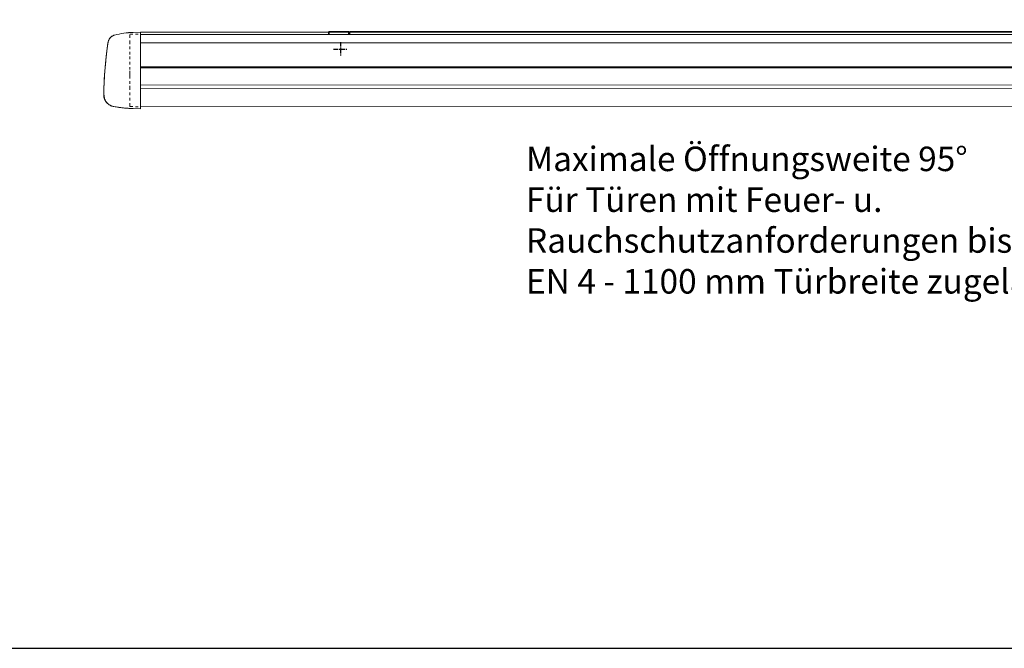
# Model space of a CAD drawing. Units: millimetres. Extents: x 0 to 1958, y 0 to 6036.
# Drawn here: x 1051 to 1613, y 0 to 359 of the extents above; entities that cross this region are included whole.
import ezdxf

# ---------------------------------------------------------------- set-up
doc = ezdxf.new("R2010")
doc.units = ezdxf.units.MM
doc.linetypes.add('HIDDEN', pattern=[4.5, 1.5, -1.5, 1.5])
doc.linetypes.add('MITTEX2', pattern=[4, 2.5, -0.5, 0.5, -0.5])
for name, color, linetype in [('03_MITTELLINIE', 1, 'MITTEX2'), ('07_BESCHRIFTUNG', 2, 'Continuous'), ('Konstruktion', 31, 'Continuous')]:
    doc.layers.add(name, color=color, linetype=linetype)
doc.layers.add('AF', color=210, linetype='Continuous', plot=False)
doc.styles.add('Bemassungstext (DORMA)', font='isocpeur.ttf')

# ---------------------------------------------------------------- blocks, each defined once
blk = doc.blocks.new('Proseure Stirndeckel Standard Frontansicht')
at = {"color": 7, "linetype": 'HIDDEN', "lineweight": 0}
for p, q in [((-14.77, 19.73), (-14.77, 19.73)), ((-5.8, 20.25), (0, 20.35)), ((-18.67, 14.29), (-18.63, 14.54)), ((-20.23, -0.23), (-20.23, -0.23)), ((-6, -20.75), (-6, -20.67)), ((-5.8, -21.15), (0, -21.26))]:
    blk.add_line(p, q, dxfattribs=at)
at = {"color": 7, "linetype": 'Continuous', "lineweight": 15}
for p, q in [((0, 21.42), (-4.05, 21.28)), ((0, 16.22), (0, 21.42)), ((-18.64, 14.45), (-18.67, 14.29)), ((-18.63, 14.56), (-18.65, 14.45)), ((0, 8.09), (0, 16.22)), ((0, 0), (0, 8.09)), ((0, -8.13), (0, 0)), ((0, -22.39), (0, -11.88)), ((-15.23, -21.1), (-15.23, -21.1)), ((-4.05, -22.25), (0, -22.39))]:
    blk.add_line(p, q, dxfattribs=at)
at = {"color": 7, "linetype": 'HIDDEN', "lineweight": 0}
for centre, start, end in [((-5.8, 20.05), 91, 180), ((-5.8, -20.95), 180, 269)]:
    blk.add_arc(centre, 0.2, start, end, dxfattribs=at)
at = {"color": 7, "linetype": 'Continuous', "lineweight": 15}
for points, knots in [([(-17.03, 18.4), (-17.1, 18.33), (-17.24, 18.18), (-17.49, 17.85), (-17.75, 17.43), (-18.02, 16.9), (-18.27, 16.28), (-18.39, 15.8), (-18.45, 15.56)], [0, 0, 0, 0, 0.136299, 0.291906, 0.456395, 0.629601, 0.811063, 1, 1, 1, 1]), ([(-17.04, 18.4), (-17.03, 18.4), (-16.89, 18.57), (-16.54, 18.86), (-16, 19.23), (-15.4, 19.53), (-14.98, 19.66), (-14.77, 19.73)], [0, 0, 0, 0, 0.004681, 0.253511, 0.502342, 0.751169, 1, 1, 1, 1]), ([(-19.8, 4.74), (-19.78, 4.93), (-19.74, 5.3), (-19.69, 5.85), (-19.63, 6.4), (-19.57, 6.94), (-19.51, 7.48), (-19.45, 8), (-19.38, 8.66), (-19.29, 9.42), (-19.19, 10.3), (-19.08, 11.15), (-19.01, 11.7), (-18.98, 11.98)], [0, 0, 0, 0, 0.07165, 0.1432, 0.21467, 0.286078, 0.357443, 0.428783, 0.500118, 0.625392, 0.750395, 0.87523, 1, 1, 1, 1]), ([(-18.98, 11.98), (-18.97, 12.06), (-18.95, 12.23), (-18.92, 12.47), (-18.89, 12.7), (-18.86, 12.92), (-18.82, 13.18), (-18.78, 13.46), (-18.74, 13.76), (-18.71, 14.04), (-18.68, 14.21), (-18.67, 14.29)], [0, 0, 0, 0, 0.089716, 0.17923, 0.268612, 0.357937, 0.447277, 0.585853, 0.72398, 0.861937, 1, 1, 1, 1]), ([(-18.63, 14.54), (-18.62, 14.65), (-18.57, 14.95), (-18.5, 15.29), (-18.45, 15.52), (-18.4, 15.77), (-18.36, 15.95), (-18.32, 16.11), (-18.31, 16.13), (-18.31, 16.14)], [0, 0, 0, 0, 0.113211, 0.30275, 0.416807, 0.486654, 0.66057, 0.830995, 1, 1, 1, 1]), ([(-20.42, -2.74), (-20.4, -2.5), (-20.37, -2.03), (-20.32, -1.33), (-20.27, -0.64), (-20.21, 0.05), (-20.16, 0.74), (-20.1, 1.42), (-20.04, 2.09), (-19.98, 2.76), (-19.92, 3.43), (-19.86, 4.09), (-19.82, 4.52), (-19.8, 4.74)], [0, 0, 0, 0, 0.091317, 0.182512, 0.2736, 0.364593, 0.455504, 0.546346, 0.637134, 0.72788, 0.818597, 0.9093, 1, 1, 1, 1]), ([(-20.61, -5.84), (-20.61, -5.72), (-20.59, -5.48), (-20.57, -5.13), (-20.55, -4.78), (-20.53, -4.43), (-20.51, -4.09), (-20.49, -3.74), (-20.47, -3.41), (-20.44, -3.07), (-20.43, -2.85), (-20.42, -2.74)], [0, 0, 0, 0, 0.1117116, 0.2230617, 0.3341403, 0.445038, 0.5558457, 0.6666547, 0.7775561, 0.888641, 1, 1, 1, 1]), ([(-20.93, -13.8), (-20.93, -13.75), (-20.92, -13.61), (-20.92, -13.25), (-20.9, -12.73), (-20.88, -12.09), (-20.86, -11.32), (-20.83, -10.64), (-20.82, -10.19), (-20.81, -10.06)], [0, 0, 0, 0, 0.103038, 0.269505, 0.436173, 0.603155, 0.770429, 0.937964, 1, 1, 1, 1]), ([(0, -8.13), (0, -8.13), (0, -8.13), (0, -8.13), (0, -8.48), (0, -9.18), (0, -10.18), (0, -11.1), (0, -11.64), (0, -11.88)], [-0.000019, -0.000019, -0.000019, -0.000019, 0, 0, 0, 0.25, 0.5, 0.75, 1.000001, 1.000001, 1.000001, 1.000001]), ([(-20.93, -13.77), (-20.93, -13.83), (-20.93, -13.95), (-20.94, -14.11), (-20.94, -14.25), (-20.93, -14.4), (-20.93, -14.53), (-20.92, -14.66), (-20.91, -14.84), (-20.88, -15.13), (-20.83, -15.49), (-20.75, -15.87), (-20.64, -16.28), (-20.5, -16.69), (-20.33, -17.09), (-20.15, -17.47), (-19.94, -17.83), (-19.7, -18.21), (-19.39, -18.64), (-18.97, -19.11), (-18.44, -19.61), (-17.85, -20.05), (-17.21, -20.43), (-16.56, -20.74), (-15.89, -20.97), (-15.44, -21.06), (-15.23, -21.1)], [0, 0, 0, 0, 0.075937, 0.140936, 0.195078, 0.238501, 0.271498, 0.2873, 0.302323, 0.335032, 0.360781, 0.390784, 0.423949, 0.456842, 0.489289, 0.521222, 0.55258, 0.584725, 0.624146, 0.671581, 0.726803, 0.789349, 0.84064, 0.8952, 0.952485, 1, 1, 1, 1]), ([(-15.24, -21.11), (-14.23, -21.28), (-12.17, -21.65), (-9.27, -21.97), (-6.55, -22.18), (-4.88, -22.22), (-4.05, -22.25)], [0, 0, 0, 0, 0.272723, 0.555646, 0.777923, 1, 1, 1, 1])]:
    blk.add_open_spline(points, degree=3, knots=knots, dxfattribs=at)
blk.add_open_spline([(-4.05, 21.28), (-7.67, 21.2), (-11.28, 20.67), (-14.77, 19.73)], degree=3, dxfattribs=at)
at = {"color": 7, "linetype": 'HIDDEN', "lineweight": 0}
for points in [[(-6, 15.21), (-6, 18.32), (-6, 20.05), (-6, 20.05)], [(-6, 8.62), (-6, 11), (-6, 13.21), (-6, 15.21)], [(-6, -0.02), (-6, 2.99), (-6, 5.88), (-6, 8.62)], [(-6, -8.12), (-6, -5.31), (-6, -2.53), (-6, -0.02)], [(-6, -10.84), (-6, -10.13), (-6, -9.14), (-6, -8.12)], [(-6, -20.63), (-6, -19.61), (-6, -16.18), (-6, -10.84)], [(-5.99, -19.86), (-5.99, -19.7), (-5.99, -19.49), (-5.99, -19.23)]]:
    blk.add_open_spline(points, degree=3, dxfattribs=at)
for points, knots in [([(-6, -2.3), (-6, -2.3), (-6, -2.29), (-6, -2.29), (-6, -2.31), (-6, -2.38), (-6, -2.53), (-6, -2.75), (-6, -3.01), (-6, -3.32), (-6, -3.64), (-6, -3.97), (-6, -4.27), (-6, -4.54), (-6, -4.75), (-6, -4.91), (-6, -4.98), (-6, -5), (-6, -4.98), (-6, -4.94), (-6, -4.92)], [0, 0, 0, 0, 0.021815, 0.043763, 0.06598, 0.134397, 0.202926, 0.267338, 0.331858, 0.399388, 0.467027, 0.534556, 0.602196, 0.666608, 0.731129, 0.799549, 0.868079, 0.91219, 0.955792, 1, 1, 1, 1]), ([(-6, -2.3), (-6, -2.3), (-6, -2.3), (-6, -2.38), (-6, -2.53), (-6, -2.75), (-6, -3.02), (-6, -3.32), (-6, -3.64), (-6, -3.97), (-6, -4.27), (-6, -4.54), (-6, -4.76), (-6, -4.91), (-6, -4.99), (-6, -4.99), (-6, -4.98)], [0, 0, 0, 0, 0.044305, 0.120253, 0.196201, 0.27215, 0.348098, 0.424047, 0.499996, 0.575945, 0.651894, 0.727843, 0.803793, 0.879742, 0.955692, 1, 1, 1, 1]), ([(-20.81, -10.06), (-20.8, -9.86), (-20.78, -9.33), (-20.74, -8.35), (-20.68, -7.16), (-20.64, -6.28), (-20.61, -5.84)], [0, 0, 0, 0, 0.172859, 0.447864, 0.723383, 1, 1, 1, 1]), ([(-20.91, -13.16), (-20.91, -13.23), (-20.92, -13.46), (-20.93, -13.74), (-20.93, -13.98), (-20.94, -14.09), (-20.94, -14.06), (-20.93, -13.97), (-20.93, -13.83), (-20.93, -13.8)], [0, 0, 0, 0, 0.071241, 0.243824, 0.416542, 0.589119, 0.761609, 0.934267, 1, 1, 1, 1]), ([(-6, -20.75), (-6, -20.81), (-6, -20.93), (-6, -20.94), (-6, -20.95)], [0, 0, 0, 0, 0.51923, 1, 1, 1, 1])]:
    blk.add_open_spline(points, degree=3, knots=knots, dxfattribs=at)
blk = doc.blocks.new('*U127')
at = {"color": 7, "linetype": 'Continuous', "lineweight": 15}
for p, q in [((-109.4, -40.25), (-113.45, -40.39)), ((-109.4, -45.45), (-109.4, -40.25)), ((-109.4, -40.25), (-1.75, -40.25)), ((-109.4, -41.65), (548.74, -41.49)), ((-1.75, -41.65), (-1.75, -40.25)), ((-109.4, -45.45), (-109.4, -53.58)), ((-109.4, -53.58), (-109.4, -61.67)), ((-129.82, -64.41), (-129.2, -56.93)), ((548.74, -60.46), (-109.4, -60.61)), ((-109.4, -61.67), (-109.4, -69.81)), ((-130.02, -67.51), (-129.82, -64.41)), ((-129.98, -78.13), (-130.34, -75.57)), ((-109.4, -73.55), (-109.4, -84.06)), ((-124.64, -82.74), (-124.64, -82.75)), ((-113.45, -83.92), (-109.4, -84.06)), ((-109.4, -82.68), (548.74, -82.53))]:
    blk.add_line(p, q, dxfattribs=at)
at = {"color": 7, "linetype": 'Continuous', "lineweight": 35}
for p, q in [((-1.75, -41.65), (-1.75, -40.31)), ((-1.45, -40.01), (9.75, -40.01)), ((9.75, -40.01), (9.75, -41.65)), ((9.75, -40.51), (10.25, -40.51)), ((10.25, -40.01), (10.25, -41.65)), ((450.25, -40.01), (10.25, -40.01))]:
    blk.add_line(p, q, dxfattribs=at)
at = {"color": 8, "linetype": 'Continuous', "lineweight": 15}
for p, q in [((-109.4, -46.43), (548.74, -46.27)), ((-109.4, -60.12), (548.74, -59.97)), ((548.74, -60.23), (-109.4, -60.39)), ((548.74, -60.7), (-109.4, -60.86)), ((548.74, -70.36), (-109.4, -70.51)), ((548.74, -72.48), (-109.4, -72.64))]:
    blk.add_line(p, q, dxfattribs=at)
at = {"color": 7, "linetype": 'Continuous', "lineweight": 35}
blk.add_arc((-1.45, -40.31), 0.3, 90, 180, dxfattribs=at)
at = {"color": 7, "linetype": 'Continuous', "lineweight": 15}
for points, knots in [([(-127.71, -45.54), (-127.57, -45.12), (-127.27, -44.3), (-126.78, -43.53), (-126.43, -43.26), (-126.43, -43.26)], [0, 0, 0, 0, 0.49927, 0.998542, 1, 1, 1, 1]), ([(-124.18, -41.95), (-122.41, -41.53), (-118.89, -40.68), (-115.26, -40.49), (-113.45, -40.39)], [0, 0, 0, 0, 0.500001, 1, 1, 1, 1]), ([(-129.2, -56.93), (-129.07, -55.64), (-128.8, -53.07), (-128.52, -50.82), (-128.38, -49.7)], [0, 0, 0, 0, 0.500116, 1, 1, 1, 1]), ([(-128.38, -49.7), (-128.33, -49.29), (-128.21, -48.39), (-128.12, -47.74), (-128.07, -47.38)], [0, 0, 0, 0, 0.447387, 1, 1, 1, 1]), ([(-128.07, -47.38), (-127.98, -46.84), (-127.8, -45.8), (-127.74, -45.62), (-127.71, -45.54)], [0, 0, 0, 0, 0.526536, 1, 1, 1, 1]), ([(-130.33, -75.54), (-130.34, -75.62), (-130.34, -75.84), (-130.34, -75.64), (-130.32, -74.99), (-130.29, -73.82), (-130.23, -72.17), (-130.15, -70.09), (-130.06, -68.37), (-130.02, -67.51)], [0, 0, 0, 0, 0.088575, 0.239434, 0.390489, 0.541929, 0.693895, 0.846535, 1, 1, 1, 1]), ([(-109.4, -69.81), (-109.4, -70.38), (-109.4, -71.54), (-109.4, -72.79), (-109.4, -73.38), (-109.4, -73.55)], [0, 0, 0, 0, 0.414818, 0.829642, 1, 1, 1, 1]), ([(-129.98, -78.13), (-129.73, -78.72), (-129.22, -79.92), (-127.87, -81.34), (-126.32, -82.35), (-125.18, -82.63), (-124.66, -82.76)], [0, 0, 0, 0, 0.260767, 0.524886, 0.782377, 1, 1, 1, 1]), ([(-124.71, -82.77), (-122.84, -83.08), (-119.12, -83.7), (-115.34, -83.85), (-113.45, -83.92)], [0, 0, 0, 0, 0.499994, 1, 1, 1, 1])]:
    blk.add_open_spline(points, degree=3, knots=knots, dxfattribs=at)
at = {"color": 9, "linetype": 'Continuous', "lineweight": 15}
blk.add_open_spline([(-126.43, -43.26), (-126.1, -42.97), (-125.43, -42.38), (-124.6, -42.09), (-124.18, -41.95)], degree=3, knots=[0, 0, 0, 0, 0.499266, 1, 1, 1, 1], dxfattribs=at)
at = {"layer": '03_MITTELLINIE'}
for p, q in [((1.05, -50), (8.95, -50)), ((5, -46.05), (5, -53.95))]:
    blk.add_line(p, q, dxfattribs=at)
blk.add_blockref('Proseure Stirndeckel Standard Frontansicht', (-109.4, -61.67))

msp = doc.modelspace()

# ---------------------------------------------------------------- linework, layer by layer
at = {"layer": 'AF'}
msp.add_lwpolyline([(0, 0), (1957.88412354, 0), (1957.88412354, 1207.13309102), (0, 1207.13309102)], close=True, dxfattribs=at)

# ---------------------------------------------------------------- block references
at = {"layer": 'Konstruktion'}
msp.add_blockref('*U127', (1228.88205471, 392.54934583), dxfattribs=at)

# ---------------------------------------------------------------- texts
at = {"layer": '07_BESCHRIFTUNG', "insert": (1339.94227448, 286.84091742), "char_height": 14, "attachment_point": 1, "style": 'Bemassungstext (DORMA)'}
msp.add_mtext_dynamic_manual_height_columns('Maximale Öffnungsweite 95°\\PFür Türen mit Feuer- u. \\PRauchschutzanforderungen bis \\PEN 4 - 1100 mm Türbreite zugelassen.', width=650.1472926566, gutter_width=50, heights=[0], dxfattribs=at)

doc.saveas('drawing.dxf')
